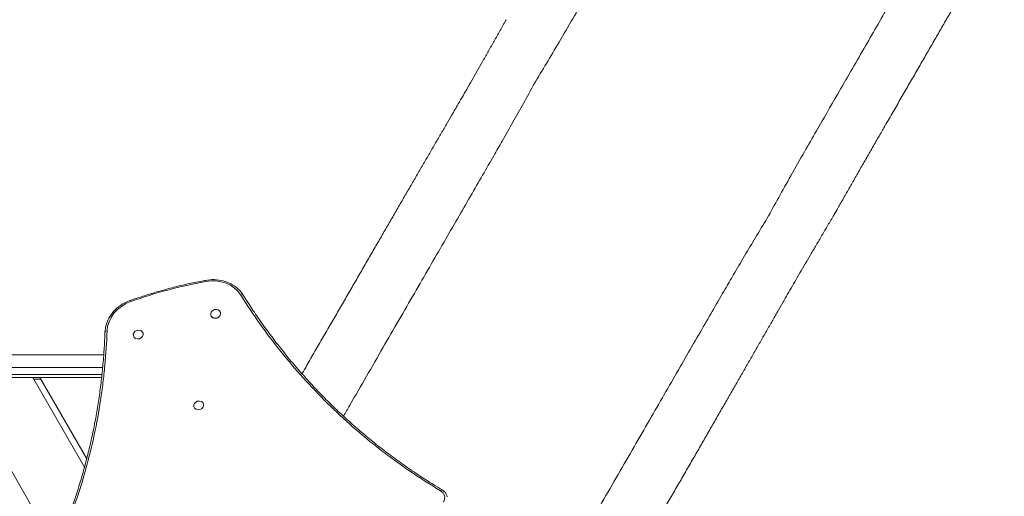
# Model space of a CAD drawing. Units: millimetres. Extents: x -5040 to 6919, y -5676 to 6021.
# Drawn here: x 1084 to 2744, y 2138 to 2942 of the extents above; entities that cross this region are included whole.
import ezdxf

# ---------------------------------------------------------------- set-up
doc = ezdxf.new("R2010")
doc.units = ezdxf.units.MM
doc.header["$LTSCALE"] = 0.2
doc.layers.add('HAGS-Plan', color=7, linetype='Continuous')

msp = doc.modelspace()

# ---------------------------------------------------------------- linework, layer by layer
at = {"layer": 'HAGS-Plan', "lineweight": 0}
for p, q in [((1406.3, 2443.9), (1406.4, 2443.4)), ((1422.7, 2448.3), (1422.8, 2447.8)), ((1275.9, 2408.8), (1276, 2408.4)), ((1292.3, 2413.2), (1292.4, 2412.7)), ((438.4, 2376.5), (1226, 2376.5)), ((438.5, 2376.7), (1226, 2376.7)), ((1224.2, 2355.5), (438.4, 2355.5)), ((1223, 2343.5), (486, 2343.5)), ((1222.4, 2338.5), (483.5, 2338.5)), ((1145.5, 2051), (979.5, 2338.5)), ((1106.5, 2338.5), (1193.6, 2187.6)), ((1107.9, 2336), (1119.5, 2336)), ((1197.2, 2201.4), (1118, 2338.5)), ((1394.2, 2293.8), (1394.3, 2293.3)), ((1377.8, 2289.4), (1377.9, 2288.9)), ((1804.6, 2138.4), (1804.9, 2137.4))]:
    msp.add_line(p, q, dxfattribs=at)
at = {"layer": 'HAGS-Plan', "lineweight": 0, "extrusion": (0, 0, -1)}
for centre, major_axis, ratio, start_param, end_param in [((1943.1, 2919), (-38.9, 22.4), 0.54494, -0.006045, 0.006045), ((2422.4, 2642.3), (-38.9, 22.5), 0.54494, -3.147637, -3.135548), ((1272.2, 2464.7), (-1.34, 3.77), 0.047299, 0, 1.031612), ((1232, 2415), (-4, 0.14), 0.498247, 0, 1.419782)]:
    msp.add_ellipse(centre, major_axis=major_axis, ratio=ratio, start_param=start_param, end_param=end_param, dxfattribs=at)
at = {"layer": 'HAGS-Plan', "lineweight": 0}
for centre, major_axis, ratio, start_param, end_param in [((1397.9, 2498.4), (-0.73, 3.93), 0.047299, 0, 1.031612), ((1405.2, 2450.3), (57, 15.3), 0.857167, 0.256047, 1.478832), ((1457.6, 2475.5), (3.39, 2.12), 0.498247, 0, 1.419782), ((1290, 2419.4), (-57, -15.3), 0.857167, -1.478832, -0.256047), ((1414.5, 2446.1), (8.21, 2.19), 0.857167, -0.000028, 3.141564), ((1414.5, 2446.1), (-8.21, -2.19), 0.857167, -0.000028, 3.141564), ((1414.6, 2445.6), (-8.21, -2.19), 0.857167, 0, 2.078067), ((1284.1, 2411), (8.21, 2.19), 0.857167, -0.000028, 3.141564), ((1284.1, 2411), (-8.21, -2.19), 0.857167, -0.000028, 3.141564), ((1386, 2291.6), (8.21, 2.19), 0.857167, -0.000028, 3.141564), ((1386, 2291.6), (-8.21, -2.19), 0.857167, -0.000028, 3.141564), ((1794.2, 2145.8), (2.05, 3.44), 0.395551, 0, 1.203446), ((1782.8, 2134.7), (17.4, 4.7), 0.857167, -0.70864, 0.695078)]:
    msp.add_ellipse(centre, major_axis=major_axis, ratio=ratio, start_param=start_param, end_param=end_param, dxfattribs=at)
for points, knots in [([(2427.4, 2754.4), (2439.3, 2775.1), (2451.1, 2795.5), (2477.9, 2841.8), (2492.8, 2867.6), (2521.7, 2917.7), (2535.8, 2942.1), (2563, 2989.3), (2576.2, 3012.1), (2601.5, 3055.9), (2613.6, 3077), (2629.3, 3104.2), (2633.4, 3111.2), (2637.4, 3118.1)], [0.1545391, 0.1545391, 0.1545391, 0.1545391, 0.25, 0.25, 0.375, 0.375, 0.5, 0.5, 0.625, 0.625, 0.75, 0.75, 0.7945877, 0.7945877, 0.7945877, 0.7945877]), ([(2744, 3111.4), (2742.9, 3109.5), (2741.8, 3107.6), (2737.5, 3100.1), (2734.2, 3094.5), (2727.7, 3083.1), (2724.3, 3077.3), (2717.6, 3065.5), (2714.1, 3059.6), (2707.2, 3047.5), (2703.7, 3041.4), (2696.5, 3029), (2692.9, 3022.7), (2685.6, 3010), (2681.9, 3003.6), (2674.4, 2990.6), (2670.7, 2984.1), (2663, 2970.8), (2659.2, 2964.1), (2651.4, 2950.5), (2647.4, 2943.7), (2639.4, 2929.9), (2635.4, 2922.9), (2627.3, 2908.9), (2623.2, 2901.8), (2615, 2887.5), (2610.8, 2880.3), (2602.5, 2865.8), (2598.2, 2858.5), (2589.7, 2843.7), (2585.4, 2836.3), (2576.8, 2821.4), (2572.5, 2813.9), (2563.7, 2798.7), (2559.3, 2791.1), (2550.3, 2775.5), (2545.6, 2767.4), (2540.9, 2759.2)], [0, 0, 0, 0, 10.000121, 10.000121, 38.51672, 38.51672, 67.031352, 67.031352, 95.54475, 95.54475, 124.057031, 124.057031, 152.568276, 152.568276, 181.078563, 181.078563, 209.588276, 209.588276, 238.098035, 238.098035, 266.606595, 266.606595, 295.115225, 295.115225, 323.623479, 323.623479, 352.131362, 352.131362, 380.63888, 380.63888, 409.146049, 409.146049, 437.652836, 437.652836, 466.159231, 466.159231, 496.084492, 496.084492, 496.084492, 496.084492]), ([(1951.7, 2833.7), (1965.1, 2856), (1979.1, 2879.4), (2001.3, 2916.9), (2009.1, 2930.3), (2023.9, 2955.6), (2030.8, 2967.4), (2037.7, 2979.4)], [0.000001, 0.000001, 0.000001, 0.000001, 9.565861, 9.565861, 14.723503, 14.723503, 19.129015, 19.129015, 19.129015, 19.129015]), ([(1818.4, 2790.6), (1819.4, 2792.4), (1820.5, 2794.3), (1824.1, 2800.6), (1826.8, 2805.2), (1832.2, 2814.5), (1835, 2819.3), (1840.5, 2829), (1843.4, 2834), (1849.1, 2844.1), (1852.1, 2849.2), (1858, 2859.6), (1861, 2864.9), (1867.1, 2875.6), (1870.2, 2881.1), (1876.5, 2892.2), (1879.7, 2897.8), (1886.1, 2909.1), (1889.3, 2914.9), (1895.9, 2926.5), (1899.2, 2932.4), (1903.1, 2939.4), (1903.6, 2940.3), (1904.2, 2941.3)], [0.029201, 0.029201, 0.029201, 0.029201, 10.000222, 10.000222, 34.507006, 34.507006, 59.021142, 59.021142, 83.546351, 83.546351, 108.081191, 108.081191, 132.625168, 132.625168, 157.177178, 157.177178, 181.736734, 181.736734, 206.303787, 206.303787, 230.877521, 230.877521, 234.836781, 234.836781, 234.836781, 234.836781]), ([(1883.5, 2712.4), (1888.1, 2720.3), (1892.8, 2728.6), (1903.5, 2747.3), (1909.5, 2758), (1927.1, 2789.3), (1939.1, 2811), (1951.7, 2833.7)], [0.000001, 0.000001, 0.000001, 0.000001, 4.355296, 4.355296, 9.564811, 9.564811, 19.132322, 19.132322, 19.132322, 19.132322]), ([(1560.1, 2344.8), (1562.9, 2349.6), (1565.7, 2354.4), (1573, 2367.1), (1577.5, 2374.9), (1586.5, 2390.5), (1590.9, 2398.2), (1599.9, 2413.6), (1604.3, 2421.3), (1613.1, 2436.5), (1617.5, 2444.1), (1626.2, 2459.2), (1630.5, 2466.6), (1639.1, 2481.5), (1643.4, 2488.9), (1651.8, 2503.5), (1656, 2510.8), (1664.4, 2525.2), (1668.5, 2532.4), (1676.7, 2546.6), (1680.8, 2553.6), (1688.9, 2567.6), (1692.9, 2574.5), (1700.8, 2588.2), (1704.8, 2594.9), (1712.5, 2608.4), (1716.4, 2615), (1724, 2628.2), (1727.8, 2634.7), (1735.2, 2647.5), (1738.9, 2653.9), (1746.2, 2666.4), (1749.8, 2672.6), (1756.9, 2684.9), (1760.4, 2690.9), (1767.3, 2702.9), (1770.8, 2708.7), (1777.5, 2720.3), (1780.8, 2726.1), (1787.4, 2737.3), (1790.6, 2742.9), (1796.9, 2753.8), (1800, 2759.1), (1806.2, 2769.7), (1809.2, 2774.9), (1814.3, 2783.6), (1816.3, 2787.1), (1818.4, 2790.7)], [78.146222, 78.146222, 78.146222, 78.146222, 95.521289, 95.521289, 124.027974, 124.027974, 152.534731, 152.534731, 181.041885, 181.041885, 209.548948, 209.548948, 238.056215, 238.056215, 266.563976, 266.563976, 295.072097, 295.072097, 323.580261, 323.580261, 352.088767, 352.088767, 380.597928, 380.597928, 409.107623, 409.107623, 437.617546, 437.617546, 466.12818, 466.12818, 494.639379, 494.639379, 523.15164, 523.15164, 551.664452, 551.664452, 580.178178, 580.178178, 608.693211, 608.693211, 637.209712, 637.209712, 665.7274, 665.7274, 694.246737, 694.246737, 714.459452, 714.459452, 714.459452, 714.459452]), ([(2540.9, 2759.2), (2539.3, 2756.5), (2537.8, 2753.8), (2532.4, 2744.4), (2528.5, 2737.8), (2521, 2724.6), (2517.2, 2718.1), (2509.7, 2705.1), (2506, 2698.6), (2498.7, 2685.8), (2495.1, 2679.4), (2487.9, 2666.8), (2484.3, 2660.6), (2477.3, 2648.2), (2473.8, 2642), (2467.3, 2630.6), (2464.3, 2625.2), (2461.3, 2620)], [0, 0, 0, 0, 10.000219, 10.000219, 34.587241, 34.587241, 59.171789, 59.171789, 83.755295, 83.755295, 108.338238, 108.338238, 132.91991, 132.91991, 157.50122, 157.50122, 179.233878, 179.233878, 179.233878, 179.233878]), ([(2427.4, 2754.4), (2420.5, 2742.4), (2413.7, 2730.5), (2399.2, 2705.1), (2391.5, 2691.6), (2370.1, 2653.7), (2356.9, 2629.8), (2344.3, 2607)], [0, 0, 0, 0, 4.406243, 4.406243, 9.56474, 9.56474, 19.132186, 19.132186, 19.132186, 19.132186]), ([(1630.1, 2273.3), (1633.6, 2279.5), (1637.1, 2285.6), (1659.7, 2324.7), (1678.4, 2357.1), (1714.8, 2420.1), (1732.5, 2450.8), (1766.7, 2510), (1783.2, 2538.6), (1814.8, 2593.4), (1829.9, 2619.5), (1858.1, 2668.3), (1871.3, 2691.1), (1883.5, 2712.4)], [0.2268559, 0.2268559, 0.2268559, 0.2268559, 0.25, 0.25, 0.375, 0.375, 0.5, 0.5, 0.625, 0.625, 0.75, 0.75, 0.8718858, 0.8718858, 0.8718858, 0.8718858]), ([(2344.3, 2607), (2330.8, 2584.8), (2318.1, 2563.6), (2299.7, 2532.7), (2293.5, 2522.1), (2282.6, 2503.5), (2277.8, 2495.3), (2273.3, 2487.4)], [0.000001, 0.000001, 0.000001, 0.000001, 9.565932, 9.565932, 14.774585, 14.774585, 19.129161, 19.129161, 19.129161, 19.129161]), ([(2461.2, 2619.7), (2459.8, 2617.3), (2458.3, 2614.9), (2453.5, 2606.7), (2450, 2600.9), (2443.2, 2589.4), (2439.9, 2583.8), (2433.3, 2572.6), (2430.1, 2567.1), (2423.7, 2556.2), (2420.5, 2550.8), (2414.3, 2540.2), (2411.2, 2535), (2405.2, 2524.7), (2402.3, 2519.7), (2396.5, 2509.7), (2393.6, 2504.8), (2388.1, 2495.2), (2385.3, 2490.5), (2380, 2481.2), (2377.4, 2476.6), (2374.4, 2471.5), (2374, 2470.8), (2373.6, 2470.1)], [0, 0, 0, 0, 10.000219, 10.000219, 34.585204, 34.585204, 59.164203, 59.164203, 83.736365, 83.736365, 108.301444, 108.301444, 132.859316, 132.859316, 157.409359, 157.409359, 181.951021, 181.951021, 206.48379, 206.48379, 231.006221, 231.006221, 234.807561, 234.807561, 234.807561, 234.807561]), ([(1270.9, 2468.4), (1274, 2469.5), (1277.2, 2470.6), (1287.9, 2474.3), (1295.6, 2476.8), (1311, 2481.6), (1318.7, 2483.8), (1334.2, 2488.1), (1342, 2490.1), (1357.6, 2494), (1365.4, 2495.8), (1381.2, 2499.2), (1389.2, 2500.8), (1397.2, 2502.3)], [0, 0, 0, 0, 10.000235, 10.000235, 34.159904, 34.159904, 58.285331, 58.285331, 82.39836, 82.39836, 106.520231, 106.520231, 130.970839, 130.970839, 130.970839, 130.970839]), ([(1461, 2477.6), (1458.5, 2481.4), (1455.6, 2485), (1448.7, 2491.2), (1444.8, 2494), (1436.4, 2498.4), (1431.8, 2500.2), (1422.3, 2502.6), (1417.4, 2503.3), (1407.3, 2503.6), (1402.2, 2503.2), (1397.2, 2502.3)], [3.39764, 3.39764, 3.39764, 3.39764, 3.642197, 3.642197, 3.886754, 3.886754, 4.131311, 4.131311, 4.375867, 4.375867, 4.620424, 4.620424, 4.620424, 4.620424]), ([(1793.6, 2147.8), (1775.9, 2158.4), (1758.6, 2169.4), (1741.7, 2180.9), (1737.5, 2183.8), (1733.3, 2186.7), (1729.1, 2189.7), (1725, 2192.6), (1720.8, 2195.6), (1716.7, 2198.6), (1708.5, 2204.6), (1700.4, 2210.7), (1692.4, 2216.8), (1676.5, 2229.2), (1661, 2242), (1646.1, 2255.1), (1631.1, 2268.2), (1616.7, 2281.6), (1602.7, 2295.4), (1588.7, 2309.2), (1575.2, 2323.4), (1562.2, 2337.9), (1549.1, 2352.4), (1536.5, 2367.2), (1524.4, 2382.4), (1512.2, 2397.6), (1500.6, 2413.1), (1489.3, 2428.9), (1478.1, 2444.8), (1467.3, 2460.9), (1457, 2477.4)], [0, 0, 0, 0, 0.0673949, 0.0673949, 0.0673949, 0.0842436, 0.0842436, 0.0842436, 0.1010924, 0.1010924, 0.1010924, 0.1347898, 0.1347898, 0.1347898, 0.2021847, 0.2021847, 0.2021847, 0.2695796, 0.2695796, 0.2695796, 0.3369745, 0.3369745, 0.3369745, 0.4043694, 0.4043694, 0.4043694, 0.4717643, 0.4717643, 0.4717643, 0.5391592, 0.5391592, 0.5391592, 0.5391592]), ([(1461, 2477.6), (1462.5, 2475.1), (1464, 2472.7), (1470.2, 2462.9), (1475, 2455.7), (1485.1, 2440.6), (1490.5, 2432.9), (1501.5, 2417.5), (1507.2, 2409.9), (1518.6, 2394.8), (1524.4, 2387.4), (1536.3, 2372.7), (1542.3, 2365.4), (1554.6, 2351), (1560.8, 2344), (1573.4, 2330), (1579.8, 2323.1), (1592.8, 2309.5), (1599.4, 2302.8), (1612.8, 2289.6), (1619.6, 2283.1), (1633.3, 2270.3), (1640.2, 2264), (1654.3, 2251.7), (1661.4, 2245.6), (1675.7, 2233.6), (1683, 2227.7), (1697.6, 2216.2), (1705, 2210.6), (1720, 2199.5), (1727.6, 2194), (1742.8, 2183.4), (1750.5, 2178.2), (1766, 2168), (1773.8, 2163), (1786.5, 2155.1), (1791.3, 2152.1), (1796.2, 2149.2)], [0, 0, 0, 0, 10.00007, 10.00007, 40.001965, 40.001965, 72.657261, 72.657261, 105.20661, 105.20661, 137.624095, 137.624095, 169.912587, 169.912587, 202.055005, 202.055005, 234.052129, 234.052129, 265.891327, 265.891327, 297.570001, 297.570001, 329.082248, 329.082248, 360.41957, 360.41957, 391.585498, 391.585498, 422.562896, 422.562896, 453.363677, 453.363677, 483.975708, 483.975708, 514.401694, 514.401694, 532.998434, 532.998434, 532.998434, 532.998434]), ([(2019.8, 2048.3), (2023.3, 2054.5), (2026.9, 2060.6), (2049.4, 2099.7), (2068.1, 2132.1), (2104.5, 2195.1), (2122.2, 2225.8), (2156.4, 2285), (2172.9, 2313.6), (2204.5, 2368.4), (2219.6, 2394.5), (2247.8, 2443.3), (2261, 2466.1), (2273.3, 2487.4)], [0.2268559, 0.2268559, 0.2268559, 0.2268559, 0.25, 0.25, 0.375, 0.375, 0.5, 0.5, 0.625, 0.625, 0.75, 0.75, 0.8718858, 0.8718858, 0.8718858, 0.8718858]), ([(1270.9, 2468.4), (1266.1, 2466.7), (1261.5, 2464.5), (1252.9, 2459.3), (1249, 2456.2), (1241.9, 2449.3), (1238.9, 2445.5), (1233.8, 2437.4), (1231.8, 2433.1), (1229, 2424.3), (1228.2, 2419.7), (1228, 2415.2)], [4.804354, 4.804354, 4.804354, 4.804354, 5.048911, 5.048911, 5.293467, 5.293467, 5.538024, 5.538024, 5.782581, 5.782581, 6.027138, 6.027138, 6.027138, 6.027138]), ([(2373.6, 2470.1), (2372.6, 2468.4), (2371.6, 2466.6), (2367.7, 2459.8), (2364.8, 2454.6), (2358.8, 2444.2), (2355.7, 2438.8), (2349.5, 2428), (2346.4, 2422.5), (2339.9, 2411.3), (2336.7, 2405.7), (2330.1, 2394.2), (2326.7, 2388.3), (2319.9, 2376.5), (2316.5, 2370.5), (2309.5, 2358.3), (2306, 2352.1), (2298.8, 2339.7), (2295.2, 2333.3), (2287.8, 2320.6), (2284.1, 2314.1), (2276.6, 2301), (2272.8, 2294.4), (2265.1, 2281.1), (2261.2, 2274.3), (2253.4, 2260.7), (2249.4, 2253.8), (2241.4, 2239.9), (2237.4, 2232.9), (2229.3, 2218.8), (2225.2, 2211.7), (2216.9, 2197.3), (2212.7, 2190.1), (2204.3, 2175.5), (2200.1, 2168.2), (2191.6, 2153.4), (2187.3, 2145.9), (2178.6, 2130.9), (2174.3, 2123.4), (2165.5, 2108.2), (2161.1, 2100.5), (2152.2, 2085.2), (2147.8, 2077.5), (2138.8, 2061.9), (2134.3, 2054.1), (2125.4, 2038.7), (2121, 2031.1), (2116.6, 2023.5)], [0, 0, 0, 0, 10.000121, 10.000121, 38.525047, 38.525047, 67.04736, 67.04736, 95.567794, 95.567794, 124.086109, 124.086109, 152.602816, 152.602816, 181.118107, 181.118107, 209.632621, 209.632621, 238.145853, 238.145853, 266.658034, 266.658034, 295.169522, 295.169522, 323.680611, 323.680611, 352.190867, 352.190867, 380.700408, 380.700408, 409.209545, 409.209545, 437.718502, 437.718502, 466.22705, 466.22705, 494.734955, 494.734955, 523.242612, 523.242612, 551.750301, 551.750301, 580.25764, 580.25764, 608.764546, 608.764546, 636.313208, 636.313208, 636.313208, 636.313208]), ([(1101.9, 1963.2), (1103.4, 1965.8), (1104.8, 1968.5), (1110.7, 1979.2), (1115, 1987.3), (1123.3, 2003.6), (1127.4, 2011.8), (1135.3, 2028.4), (1139.1, 2036.7), (1146.6, 2053.5), (1150.2, 2062), (1157.2, 2079), (1160.6, 2087.6), (1167.2, 2104.9), (1170.3, 2113.6), (1176.4, 2131), (1179.3, 2139.8), (1184.9, 2157.5), (1187.6, 2166.4), (1192.7, 2184.2), (1195.1, 2193.2), (1199.7, 2211.2), (1201.9, 2220.3), (1206, 2238.4), (1208, 2247.6), (1211.6, 2265.9), (1213.3, 2275.1), (1216.4, 2293.5), (1217.8, 2302.8), (1220.4, 2321.4), (1221.6, 2330.7), (1223.6, 2349.3), (1224.5, 2358.7), (1226.1, 2377.4), (1226.7, 2386.8), (1227.5, 2402.5), (1227.8, 2408.8), (1228, 2415.2)], [0, 0, 0, 0, 10.000098, 10.000098, 40.002716, 40.002716, 70.172752, 70.172752, 100.542169, 100.542169, 131.092151, 131.092151, 161.828858, 161.828858, 192.750988, 192.750988, 223.847412, 223.847412, 255.127713, 255.127713, 286.571089, 286.571089, 318.191603, 318.191603, 349.963904, 349.963904, 381.903236, 381.903236, 413.981813, 413.981813, 446.21204, 446.21204, 478.576395, 478.576395, 511.070639, 511.070639, 532.998598, 532.998598, 532.998598, 532.998598]), ([(1231.5, 2417), (1230.8, 2397.5), (1229.6, 2378.1), (1227.8, 2358.6), (1227.3, 2353.7), (1226.8, 2348.8), (1226.3, 2344), (1225.8, 2339.1), (1225.2, 2334.2), (1224.6, 2329.4), (1223.4, 2319.6), (1222.1, 2309.9), (1220.6, 2300.2), (1217.6, 2280.9), (1214.1, 2261.6), (1210, 2242.4), (1205.9, 2223.3), (1201.2, 2204.2), (1196, 2185.3), (1190.8, 2166.3), (1185, 2147.5), (1178.6, 2128.8), (1172.2, 2110), (1165.2, 2091.4), (1157.7, 2072.9), (1150.1, 2054.4), (1141.9, 2036), (1133.1, 2017.7), (1124.3, 1999.4), (1114.9, 1981.3), (1104.8, 1963.2)], [0, 0, 0, 0, 0.0673667, 0.0673667, 0.0673667, 0.0842083, 0.0842083, 0.0842083, 0.10105, 0.10105, 0.10105, 0.1347333, 0.1347333, 0.1347333, 0.2021, 0.2021, 0.2021, 0.2694666, 0.2694666, 0.2694666, 0.3368333, 0.3368333, 0.3368333, 0.4041999, 0.4041999, 0.4041999, 0.4715666, 0.4715666, 0.4715666, 0.5389333, 0.5389333, 0.5389333, 0.5389333]), ([(1804.6, 2138.4), (1804.4, 2139.3), (1804.1, 2140.1), (1803.3, 2141.8), (1802.9, 2142.7), (1801.8, 2144.2), (1801.3, 2145), (1800, 2146.4), (1799.3, 2147), (1797.8, 2148.2), (1797, 2148.7), (1796.2, 2149.2)], [3.1415927, 3.1415927, 3.1415927, 3.1415927, 3.2806082, 3.2806082, 3.4196237, 3.4196237, 3.5586393, 3.5586393, 3.6976548, 3.6976548, 3.8366704, 3.8366704, 3.8366704, 3.8366704])]:
    msp.add_open_spline(points, degree=3, knots=knots, dxfattribs=at)
for points in [[(2540.9, 2759.2), (2540.9, 2759.2), (2540.9, 2759.2), (2540.9, 2759.2)], [(1397.4, 2500.3), (1376, 2496.4), (1333.7, 2486.8), (1292.2, 2473.9), (1271.7, 2466.7)]]:
    msp.add_open_spline(points, degree=3, dxfattribs=at)

doc.saveas('drawing.dxf')
